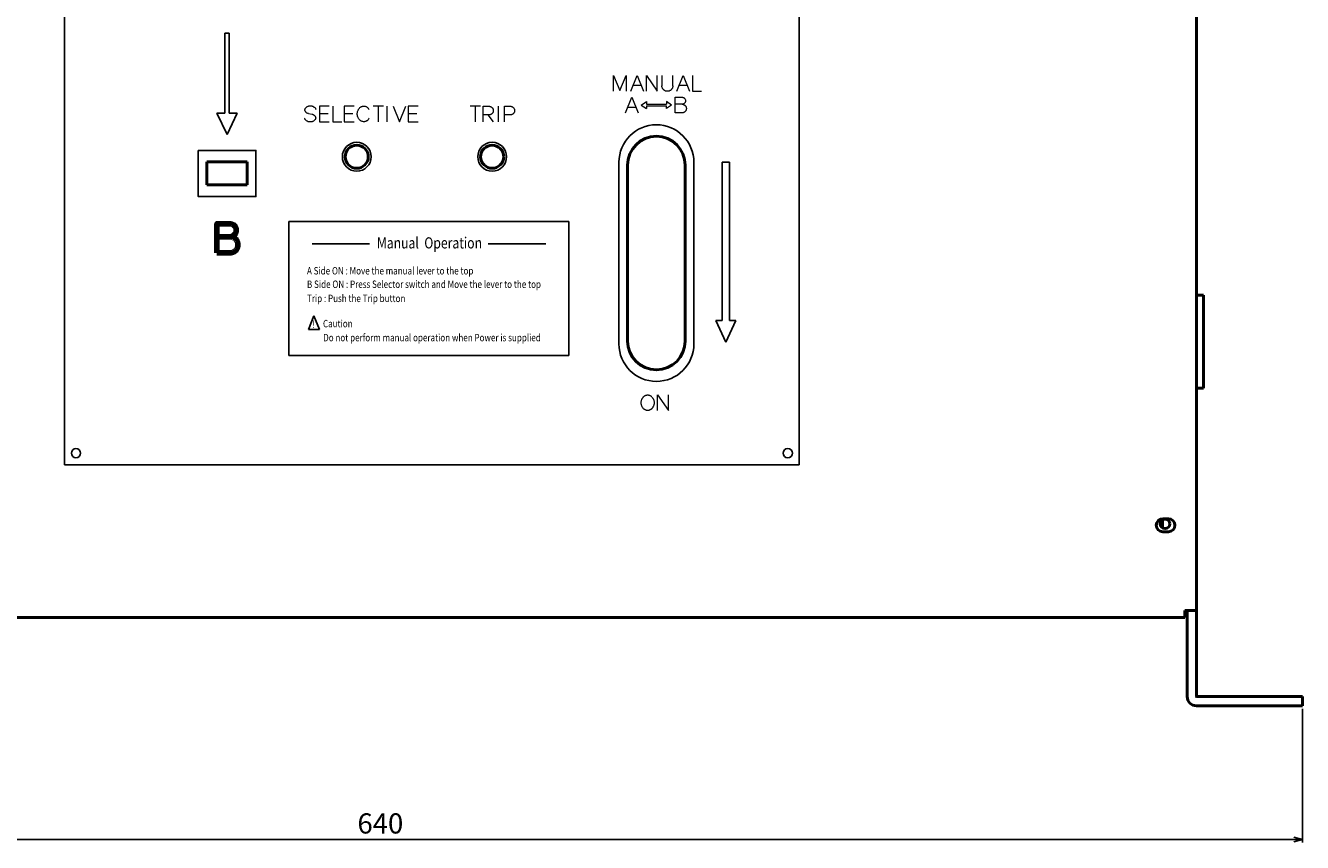
# Model space of a CAD drawing. Units: inches. Extents: x 25562 to 148920, y -9640 to 10934.
# Drawn here: x 29108 to 29551, y -9130 to -8847 of the extents above; entities that cross this region are included whole.
import ezdxf

# ---------------------------------------------------------------- set-up
doc = ezdxf.new("R2010")
doc.units = ezdxf.units.IN
doc.header["$LTSCALE"] = 3
doc.header["$MEASUREMENT"] = 0
for name, color, linetype in [('1', 1, 'Continuous'), ('2', 6, 'Continuous'), ('3', 3, 'Continuous'), ('4', 4, 'Continuous'), ('Dim', 3, 'Continuous'), ('Line', 7, 'Continuous')]:
    doc.layers.add(name, color=color, linetype=linetype)
doc.layers.add('외형선(ANSI)', color=7, linetype='Continuous', lineweight=50)
doc.styles.add('ROMANC', font='txt', dxfattribs={"width": 0.8, "height": 3})
doc.styles.get("Standard").update_dxf_attribs({"font": 'txt', "height": 7})
doc.dimstyles.new('KIM', dxfattribs={"dimtxt": 7, "dimasz": 3, "dimexe": 1, "dimexo": 1, "dimgap": 2, "dimtad": 1, "dimtoh": 1, "dimdec": 1, "dimdsep": 46, "dimtxsty": 'Standard', "dimblk": 'OPEN30', "dimcen": 0.09, "dimclrd": 4, "dimclre": 4, "dimclrt": 3, "dimadec": 1, "dimazin": 2, "dimtfac": 1, "dimtdec": 1, "dimtofl": 0, "dimtmove": 0, "dimatfit": 3, "dimldrblk": 'OPEN30', "dimfxl": 0.18, "dimtolj": 1, "dimtzin": 0, "dimarcsym": 0})

# ---------------------------------------------------------------- blocks, each defined once
blk = doc.blocks.new('_Open30')
at = {"color": 0, "linetype": 'ByBlock', "lineweight": -2}
for p, q in [((-1, 0.27), (0, 0)), ((0, 0), (-1, -0.27)), ((0, 0), (-1, 0))]:
    blk.add_line(p, q, dxfattribs=at)
blk = doc.blocks.new('*D649')
at = {"layer": 'Defpoints', "color": 0, "ltscale": 3, "transparency": 16777216}
for p in [(28910.91, -9082.55), (29550.91, -9082.55), (29550.91, -9128.94)]:
    blk.add_point(p, dxfattribs=at)
at = {"layer": 'Line', "color": 3, "lineweight": -2, "ltscale": 3, "transparency": 16777216}
for p, q in [((28910.91, -9083.55), (28910.91, -9129.94)), ((29550.91, -9083.55), (29550.91, -9129.94)), ((28913.91, -9128.94), (29547.91, -9128.94))]:
    blk.add_line(p, q, dxfattribs=at)
at = {"layer": 'Line', "color": 3, "lineweight": -2, "ltscale": 3, "transparency": 16777216, "xscale": 3, "yscale": 3, "zscale": 3, "rotation": 180}
blk.add_blockref('_Open30', (28910.91, -9128.94), dxfattribs=at)
at = {"layer": 'Line', "color": 3, "lineweight": -2, "ltscale": 3, "transparency": 16777216, "xscale": 3, "yscale": 3, "zscale": 3}
blk.add_blockref('_Open30', (29550.91, -9128.94), dxfattribs=at)
at = {"layer": 'Line', "color": 0, "ltscale": 3, "transparency": 16777216, "insert": (29230.91, -9123.34), "char_height": 7, "attachment_point": 5}
blk.add_mtext('\\A1;640', dxfattribs=at)

msp = doc.modelspace()

# ---------------------------------------------------------------- linework, layer by layer
at = {"color": 0, "lineweight": -3, "ltscale": 0.5}
msp.add_line((29176.96, -8849.3), (29178.46, -8849.3), dxfattribs=at)
at = {"color": 0, "ltscale": 0.5}
for p, q in [((29207.23, -8922.36), (29227.19, -8922.36)), ((29288.28, -8922.36), (29268.32, -8922.36))]:
    msp.add_line(p, q, dxfattribs=at)
at = {"layer": '1', "color": 0}
for p, q in [((29313.71, -8894.05), (29313.71, -8957.05)), ((29339.71, -8894.05), (29339.71, -8957.05))]:
    msp.add_line(p, q, dxfattribs=at)
msp.add_lwpolyline([(29167.71, -8889.93), (29187.71, -8889.93), (29187.71, -8905.93), (29167.71, -8905.93)], close=True, dxfattribs=at)
for centre, radius in [((29222.71, -8892.13), 5), ((29269.71, -8892.13), 5), ((29125.28, -8994.94), 1.6), ((29372.29, -8994.94), 1.6)]:
    msp.add_circle(centre, radius, dxfattribs=at)
for centre, start, end in [((29326.71, -8894.05), 0, 180), ((29326.71, -8957.05), 180, 0)]:
    msp.add_arc(centre, 13, start, end, dxfattribs=at)
at = {"layer": '2', "color": 0, "lineweight": 0}
for p, q in [((29321.43, -8874.2), (29323.23, -8873)), ((29321.43, -8874.2), (29323.23, -8875.4)), ((29323.23, -8873), (29323.23, -8873.9)), ((29323.23, -8873.9), (29330.19, -8873.9)), ((29323.23, -8874.5), (29330.19, -8874.5)), ((29323.23, -8874.5), (29323.23, -8875.4)), ((29331.99, -8874.2), (29330.19, -8873)), ((29330.19, -8873), (29330.19, -8873.9)), ((29331.99, -8874.2), (29330.19, -8875.4)), ((29330.19, -8875.4), (29330.19, -8874.5))]:
    msp.add_line(p, q, dxfattribs=at)
for points in [[(29311.82, -8869.35), (29311.82, -8863.95), (29314.02, -8869.15), (29316.22, -8863.95), (29316.22, -8869.35)], [(29317.81, -8869.35), (29320.01, -8863.95), (29322.21, -8869.35)], [(29323.21, -8869.35), (29323.21, -8863.95), (29327.01, -8869.35), (29327.01, -8863.95)], [(29328.61, -8863.95), (29328.61, -8867.55)], [(29332.4, -8867.55), (29332.4, -8863.95)], [(29333.8, -8869.35), (29336, -8863.95), (29338.2, -8869.35)], [(29339.2, -8863.95), (29339.2, -8869.35), (29342.4, -8869.35)], [(29316.03, -8876.91), (29318.22, -8871.51), (29320.42, -8876.91)], [(29318.62, -8867.35), (29320.11, -8867.35), (29321.41, -8867.35)], [(29332.4, -8867.55), (29332.4, -8867.7), (29332.38, -8867.86), (29332.34, -8868.01), (29332.3, -8868.16), (29332.24, -8868.31), (29332.17, -8868.45), (29332.09, -8868.59), (29332, -8868.71), (29331.9, -8868.83), (29331.79, -8868.94), (29331.67, -8869.04), (29331.55, -8869.13), (29331.41, -8869.21), (29331.27, -8869.28), (29331.12, -8869.34), (29330.97, -8869.38), (29330.82, -8869.42), (29330.66, -8869.44), (29330.51, -8869.44), (29330.35, -8869.44), (29330.2, -8869.42), (29330.04, -8869.38), (29329.89, -8869.34), (29329.74, -8869.28), (29329.6, -8869.21), (29329.47, -8869.13), (29329.34, -8869.04), (29329.22, -8868.94), (29329.11, -8868.83), (29329.01, -8868.71), (29328.92, -8868.59), (29328.84, -8868.45), (29328.77, -8868.31), (29328.71, -8868.16), (29328.67, -8868.01), (29328.63, -8867.86), (29328.61, -8867.7), (29328.61, -8867.55)], [(29333.21, -8876.91), (29333.21, -8871.51), (29334.71, -8871.51), (29335.61, -8871.51)], [(29334.61, -8867.35), (29336.1, -8867.35), (29337.4, -8867.35)], [(29335.61, -8871.51), (29335.74, -8871.52), (29335.86, -8871.54), (29335.98, -8871.57), (29336.1, -8871.62), (29336.21, -8871.67), (29336.31, -8871.74), (29336.41, -8871.82), (29336.5, -8871.91), (29336.58, -8872.01), (29336.65, -8872.11), (29336.7, -8872.22), (29336.75, -8872.34), (29336.78, -8872.46), (29336.8, -8872.59), (29336.81, -8872.71), (29336.8, -8872.84), (29336.78, -8872.96), (29336.75, -8873.08), (29336.7, -8873.2), (29336.65, -8873.31), (29336.58, -8873.41), (29336.5, -8873.51), (29336.41, -8873.6), (29336.31, -8873.68), (29336.21, -8873.75), (29336.1, -8873.81), (29335.98, -8873.85), (29335.86, -8873.89), (29335.74, -8873.91), (29335.61, -8873.91)], [(29204.99, -8876.57), (29204.92, -8876.48), (29204.85, -8876.38), (29204.8, -8876.27), (29204.76, -8876.16), (29204.74, -8876.05), (29204.72, -8875.93), (29204.72, -8875.81), (29204.74, -8875.7), (29204.76, -8875.58), (29204.8, -8875.47), (29204.85, -8875.36), (29204.92, -8875.26), (29204.99, -8875.17)], [(29204.99, -8875.17), (29205.11, -8875.05), (29205.24, -8874.95), (29205.37, -8874.85), (29205.51, -8874.76), (29205.66, -8874.68), (29205.81, -8874.61), (29205.96, -8874.56), (29206.12, -8874.52), (29206.29, -8874.49), (29206.45, -8874.47), (29206.62, -8874.47), (29206.79, -8874.48), (29206.95, -8874.5), (29207.12, -8874.53), (29207.28, -8874.58), (29207.43, -8874.63), (29207.58, -8874.7), (29207.73, -8874.78), (29207.87, -8874.88), (29208, -8874.98), (29208.12, -8875.09), (29208.24, -8875.21), (29208.34, -8875.34), (29208.43, -8875.48), (29208.52, -8875.62), (29208.59, -8875.77)], [(29213.19, -8874.57), (29209.79, -8874.57), (29209.79, -8879.97), (29213.19, -8879.97)], [(29214.39, -8874.57), (29214.39, -8879.97), (29217.58, -8879.97)], [(29221.78, -8874.57), (29218.38, -8874.57), (29218.38, -8879.97), (29221.78, -8879.97)], [(29223.98, -8879.57), (29223.83, -8879.44), (29223.69, -8879.3), (29223.56, -8879.16), (29223.45, -8879), (29223.33, -8878.84), (29223.23, -8878.68), (29223.15, -8878.5), (29223.07, -8878.32), (29223.01, -8878.13), (29222.96, -8877.95), (29222.92, -8877.76), (29222.89, -8877.56), (29222.88, -8877.37), (29222.88, -8877.18), (29222.89, -8876.98), (29222.92, -8876.78), (29222.96, -8876.59), (29223.01, -8876.41), (29223.07, -8876.22), (29223.15, -8876.04), (29223.23, -8875.87), (29223.33, -8875.7), (29223.45, -8875.54), (29223.56, -8875.38), (29223.69, -8875.24), (29223.83, -8875.1), (29223.98, -8874.98)], [(29223.98, -8874.97), (29224.12, -8874.87), (29224.26, -8874.79), (29224.4, -8874.71), (29224.56, -8874.65), (29224.72, -8874.61), (29224.88, -8874.58), (29225.05, -8874.56), (29225.21, -8874.56), (29225.38, -8874.57)], [(29225.38, -8874.58), (29225.53, -8874.6), (29225.69, -8874.64), (29225.84, -8874.69), (29225.99, -8874.75), (29226.14, -8874.83), (29226.27, -8874.91), (29226.4, -8875.01), (29226.52, -8875.12), (29226.63, -8875.23), (29226.73, -8875.36), (29226.82, -8875.49), (29226.9, -8875.63), (29226.97, -8875.77)], [(29231.97, -8874.57), (29228.38, -8874.57)], [(29230.18, -8874.57), (29230.18, -8879.97)], [(29233.17, -8874.57), (29233.17, -8879.97)], [(29235.37, -8874.57), (29237.57, -8879.97), (29239.77, -8874.57)], [(29243.97, -8874.57), (29240.57, -8874.57), (29240.57, -8879.97), (29243.97, -8879.97)], [(29265.62, -8874.63), (29262.02, -8874.63)], [(29263.82, -8874.63), (29263.82, -8880.03)], [(29266.62, -8880.03), (29266.62, -8874.63), (29268.12, -8874.63), (29268.62, -8874.63)], [(29268.62, -8874.63), (29268.75, -8874.64), (29268.89, -8874.66), (29269.03, -8874.69), (29269.16, -8874.73), (29269.29, -8874.79), (29269.41, -8874.86), (29269.52, -8874.93), (29269.63, -8875.02), (29269.72, -8875.12), (29269.81, -8875.22), (29269.89, -8875.34), (29269.96, -8875.46), (29270.01, -8875.59), (29270.06, -8875.72), (29270.09, -8875.85), (29270.11, -8875.99), (29270.11, -8876.13), (29270.11, -8876.26), (29270.09, -8876.4), (29270.06, -8876.54), (29270.01, -8876.67), (29269.96, -8876.79), (29269.89, -8876.92), (29269.81, -8877.03), (29269.72, -8877.14), (29269.63, -8877.23), (29269.52, -8877.32), (29269.41, -8877.4), (29269.29, -8877.47), (29269.16, -8877.52), (29269.03, -8877.57), (29268.89, -8877.6), (29268.75, -8877.62), (29268.62, -8877.62)], [(29271.82, -8874.63), (29271.82, -8880.03)], [(29274.01, -8880.03), (29274.01, -8874.63), (29275.52, -8874.63), (29276.01, -8874.63)], [(29276.01, -8874.63), (29276.15, -8874.64), (29276.29, -8874.66), (29276.42, -8874.69), (29276.55, -8874.73), (29276.68, -8874.79), (29276.8, -8874.86), (29276.92, -8874.93), (29277.02, -8875.02), (29277.12, -8875.12), (29277.21, -8875.22), (29277.28, -8875.34), (29277.35, -8875.46), (29277.41, -8875.59), (29277.45, -8875.72), (29277.48, -8875.85), (29277.5, -8875.99), (29277.51, -8876.13), (29277.5, -8876.26), (29277.48, -8876.4), (29277.45, -8876.54), (29277.41, -8876.67), (29277.35, -8876.79), (29277.28, -8876.92), (29277.21, -8877.03), (29277.12, -8877.14), (29277.02, -8877.23), (29276.92, -8877.32), (29276.8, -8877.4), (29276.68, -8877.47), (29276.55, -8877.52), (29276.42, -8877.57), (29276.29, -8877.6), (29276.15, -8877.62), (29276.01, -8877.62)], [(29316.82, -8874.91), (29318.32, -8874.91), (29319.62, -8874.91)], [(29335.61, -8873.91), (29334.11, -8873.91), (29333.21, -8873.91)], [(29335.61, -8873.92), (29335.75, -8873.92), (29335.89, -8873.94), (29336.02, -8873.97), (29336.15, -8874.02), (29336.28, -8874.07), (29336.4, -8874.14), (29336.51, -8874.22), (29336.62, -8874.31), (29336.72, -8874.4), (29336.81, -8874.51), (29336.88, -8874.62), (29336.95, -8874.74), (29337.01, -8874.87), (29337.05, -8875), (29337.08, -8875.14), (29337.1, -8875.28), (29337.11, -8875.41), (29337.1, -8875.55), (29337.08, -8875.69), (29337.05, -8875.82), (29337.01, -8875.95), (29336.95, -8876.08), (29336.88, -8876.2), (29336.81, -8876.31), (29336.72, -8876.42), (29336.62, -8876.52), (29336.51, -8876.61), (29336.4, -8876.68), (29336.28, -8876.75), (29336.15, -8876.81), (29336.02, -8876.85), (29335.89, -8876.88), (29335.75, -8876.9), (29335.61, -8876.91)], [(29208.19, -8879.37), (29208.07, -8879.49), (29207.95, -8879.6), (29207.82, -8879.7), (29207.67, -8879.79), (29207.52, -8879.86), (29207.37, -8879.93), (29207.22, -8879.98), (29207.06, -8880.03), (29206.89, -8880.06), (29206.73, -8880.07), (29206.56, -8880.08), (29206.39, -8880.07), (29206.23, -8880.05), (29206.06, -8880.01), (29205.9, -8879.97), (29205.75, -8879.91), (29205.6, -8879.84), (29205.45, -8879.76), (29205.32, -8879.67), (29205.19, -8879.57), (29205.06, -8879.45), (29204.94, -8879.33), (29204.84, -8879.2), (29204.75, -8879.06), (29204.66, -8878.92), (29204.59, -8878.77)], [(29205.99, -8877.17), (29205.85, -8877.14), (29205.7, -8877.1), (29205.56, -8877.04), (29205.43, -8876.97), (29205.31, -8876.89), (29205.2, -8876.79), (29205.09, -8876.68), (29204.99, -8876.57)], [(29205.99, -8877.17), (29207.19, -8877.37)], [(29207.19, -8877.38), (29207.33, -8877.4), (29207.48, -8877.45), (29207.62, -8877.5), (29207.75, -8877.57), (29207.87, -8877.66), (29207.99, -8877.75), (29208.09, -8877.86), (29208.19, -8877.97)], [(29208.19, -8877.97), (29208.26, -8878.06), (29208.33, -8878.16), (29208.38, -8878.27), (29208.42, -8878.38), (29208.44, -8878.5), (29208.46, -8878.61), (29208.46, -8878.73), (29208.44, -8878.85), (29208.42, -8878.96), (29208.38, -8879.07), (29208.33, -8879.18), (29208.26, -8879.28), (29208.19, -8879.37)], [(29209.79, -8877.17), (29211.29, -8877.17), (29212.78, -8877.17)], [(29218.38, -8877.17), (29219.88, -8877.17), (29221.38, -8877.17)], [(29225.38, -8879.97), (29225.21, -8879.98), (29225.05, -8879.98), (29224.88, -8879.96), (29224.72, -8879.93), (29224.56, -8879.89), (29224.4, -8879.83), (29224.26, -8879.75), (29224.12, -8879.67), (29223.98, -8879.57)], [(29226.97, -8878.77), (29226.9, -8878.91), (29226.82, -8879.05), (29226.73, -8879.18), (29226.63, -8879.31), (29226.52, -8879.42), (29226.4, -8879.54), (29226.27, -8879.63), (29226.14, -8879.72), (29225.99, -8879.79), (29225.84, -8879.85), (29225.69, -8879.9), (29225.53, -8879.94), (29225.38, -8879.97)], [(29240.57, -8877.17), (29242.07, -8877.17), (29243.57, -8877.17)], [(29268.62, -8877.63), (29267.12, -8877.63), (29266.62, -8877.63)], [(29268.22, -8877.63), (29270.01, -8880.03)], [(29276.01, -8877.63), (29274.51, -8877.63), (29274.01, -8877.63)], [(29335.61, -8876.91), (29333.21, -8876.91)], [(29322.26, -8979.53), (29322.16, -8979.42), (29322.07, -8979.3), (29321.97, -8979.17), (29321.89, -8979.04), (29321.81, -8978.91), (29321.74, -8978.77), (29321.67, -8978.64), (29321.61, -8978.49), (29321.56, -8978.34), (29321.52, -8978.2), (29321.49, -8978.05), (29321.46, -8977.89), (29321.44, -8977.74), (29321.43, -8977.59), (29321.42, -8977.43), (29321.43, -8977.28), (29321.44, -8977.13), (29321.46, -8976.97), (29321.49, -8976.82), (29321.52, -8976.67), (29321.56, -8976.52), (29321.61, -8976.37), (29321.67, -8976.23), (29321.74, -8976.09), (29321.81, -8975.96), (29321.89, -8975.82), (29321.97, -8975.69), (29322.07, -8975.57), (29322.16, -8975.45), (29322.26, -8975.34)], [(29322.27, -8975.33), (29322.36, -8975.24), (29322.45, -8975.17), (29322.55, -8975.09), (29322.66, -8975.02), (29322.76, -8974.96), (29322.88, -8974.91), (29322.99, -8974.86), (29323.11, -8974.82), (29323.23, -8974.79), (29323.36, -8974.76), (29323.48, -8974.75), (29323.6, -8974.74), (29323.73, -8974.74), (29323.85, -8974.75), (29323.98, -8974.76), (29324.1, -8974.79), (29324.22, -8974.82), (29324.34, -8974.86), (29324.45, -8974.91), (29324.57, -8974.96), (29324.67, -8975.02), (29324.78, -8975.09), (29324.88, -8975.17), (29324.98, -8975.24), (29325.06, -8975.33)], [(29325.06, -8975.34), (29325.17, -8975.45), (29325.26, -8975.57), (29325.36, -8975.69), (29325.44, -8975.82), (29325.52, -8975.96), (29325.59, -8976.09), (29325.66, -8976.23), (29325.72, -8976.37), (29325.77, -8976.52), (29325.81, -8976.67), (29325.84, -8976.82), (29325.87, -8976.97), (29325.89, -8977.13), (29325.9, -8977.28), (29325.91, -8977.43), (29325.9, -8977.59), (29325.89, -8977.74), (29325.87, -8977.89), (29325.84, -8978.05), (29325.81, -8978.2), (29325.77, -8978.34), (29325.72, -8978.49), (29325.66, -8978.64), (29325.59, -8978.77), (29325.52, -8978.91), (29325.44, -8979.04), (29325.36, -8979.17), (29325.26, -8979.3), (29325.17, -8979.42), (29325.06, -8979.53)], [(29327.06, -8980.13), (29327.06, -8974.73), (29330.86, -8980.13), (29330.86, -8974.73)], [(29325.06, -8979.53), (29324.98, -8979.62), (29324.88, -8979.7), (29324.78, -8979.77), (29324.67, -8979.84), (29324.57, -8979.9), (29324.45, -8979.96), (29324.34, -8980), (29324.22, -8980.04), (29324.1, -8980.08), (29323.98, -8980.1), (29323.85, -8980.12), (29323.73, -8980.13), (29323.6, -8980.13), (29323.48, -8980.12), (29323.36, -8980.1), (29323.23, -8980.08), (29323.11, -8980.04), (29322.99, -8980), (29322.88, -8979.96), (29322.76, -8979.9), (29322.66, -8979.84), (29322.55, -8979.77), (29322.45, -8979.7), (29322.36, -8979.62), (29322.27, -8979.53)]]:
    msp.add_lwpolyline(points, dxfattribs=at)
at = {"layer": '2', "color": 0, "lineweight": 100}
for points in [[(29174.19, -8925.49), (29174.19, -8915.36), (29176.99, -8915.36), (29178.68, -8915.36)], [(29178.68, -8915.36), (29178.84, -8915.37), (29179.01, -8915.39), (29179.18, -8915.42), (29179.34, -8915.46), (29179.5, -8915.52), (29179.65, -8915.58), (29179.8, -8915.66), (29179.94, -8915.75), (29180.08, -8915.85), (29180.2, -8915.96), (29180.32, -8916.08), (29180.43, -8916.21), (29180.53, -8916.35), (29180.62, -8916.49), (29180.7, -8916.64), (29180.77, -8916.79), (29180.82, -8916.95), (29180.87, -8917.11), (29180.9, -8917.27), (29180.92, -8917.44), (29180.92, -8917.61), (29180.92, -8917.78), (29180.9, -8917.95), (29180.87, -8918.11), (29180.82, -8918.27), (29180.77, -8918.43), (29180.7, -8918.58), (29180.62, -8918.73), (29180.53, -8918.88), (29180.43, -8919.01), (29180.32, -8919.14), (29180.2, -8919.26), (29180.08, -8919.37), (29179.94, -8919.47), (29179.8, -8919.56), (29179.65, -8919.64), (29179.5, -8919.7), (29179.34, -8919.76), (29179.18, -8919.8), (29179.01, -8919.83), (29178.84, -8919.85), (29178.68, -8919.86)], [(29178.68, -8919.86), (29175.87, -8919.86), (29174.19, -8919.86)], [(29178.68, -8919.86), (29178.86, -8919.86), (29179.05, -8919.88), (29179.24, -8919.91), (29179.42, -8919.96), (29179.6, -8920.01), (29179.77, -8920.08), (29179.94, -8920.16), (29180.11, -8920.25), (29180.26, -8920.35), (29180.41, -8920.47), (29180.56, -8920.59), (29180.7, -8920.72), (29180.82, -8920.85), (29180.94, -8921), (29181.04, -8921.16), (29181.14, -8921.32), (29181.22, -8921.49), (29181.3, -8921.66), (29181.36, -8921.84), (29181.41, -8922.02), (29181.44, -8922.2), (29181.47, -8922.39), (29181.48, -8922.57), (29181.48, -8922.77), (29181.47, -8922.95), (29181.44, -8923.14), (29181.41, -8923.32), (29181.36, -8923.5), (29181.3, -8923.68), (29181.22, -8923.85), (29181.14, -8924.02), (29181.04, -8924.18), (29180.94, -8924.34), (29180.82, -8924.49), (29180.7, -8924.62), (29180.56, -8924.75), (29180.41, -8924.87), (29180.26, -8924.99), (29180.11, -8925.09), (29179.94, -8925.18), (29179.77, -8925.26), (29179.6, -8925.33), (29179.42, -8925.38), (29179.24, -8925.43), (29179.05, -8925.46), (29178.86, -8925.48), (29178.68, -8925.48)], [(29178.68, -8925.49), (29174.19, -8925.49)]]:
    msp.add_lwpolyline(points, dxfattribs=at)
at = {"layer": '3', "color": 0}
for p, q in [((29176.96, -8849.3), (29176.96, -8877)), ((29178.46, -8849.3), (29178.46, -8877)), ((29176.96, -8877), (29174.21, -8877)), ((29174.21, -8877), (29177.71, -8884.46)), ((29181.21, -8877), (29177.71, -8884.46)), ((29178.46, -8877), (29181.21, -8877)), ((29349.55, -8894.05), (29349.55, -8948.94)), ((29349.55, -8894.05), (29352.05, -8894.05)), ((29352.05, -8894.05), (29352.05, -8948.94)), ((29349.55, -8948.94), (29347.3, -8948.94)), ((29347.3, -8948.94), (29350.8, -8956.39)), ((29354.3, -8948.94), (29350.8, -8956.39)), ((29352.05, -8948.94), (29354.3, -8948.94))]:
    msp.add_line(p, q, dxfattribs=at)
at = {"layer": '4', "color": 0}
for p, q in [((29121.28, -8698.94), (29121.28, -8998.94)), ((29376.29, -8998.94), (29376.29, -8698.94)), ((29121.28, -8998.94), (29376.29, -8998.94))]:
    msp.add_line(p, q, dxfattribs=at)
at = {"layer": 'Dim', "color": 0}
for p, q in [((29199.12, -8914.54), (29296.26, -8914.54)), ((29199.12, -8961.11), (29199.12, -8914.54)), ((29296.26, -8914.54), (29296.26, -8961.11)), ((29205.92, -8952), (29207.84, -8947.26)), ((29209.77, -8952), (29207.84, -8947.26)), ((29205.92, -8952), (29209.77, -8952)), ((29296.26, -8961.11), (29199.12, -8961.11))]:
    msp.add_line(p, q, dxfattribs=at)
at = {"layer": '외형선(ANSI)'}
for p, q in [((29514.11, -8650.56), (29514.11, -9049.55)), ((29170.71, -8893.93), (29184.71, -8893.93)), ((29170.71, -8901.93), (29170.71, -8893.93)), ((29184.71, -8893.93), (29184.71, -8901.93)), ((29316.71, -8956.05), (29316.71, -8895.05)), ((29336.71, -8895.05), (29336.71, -8956.05)), ((29184.71, -8901.93), (29170.71, -8901.93)), ((29514.11, -8940.15), (29516.51, -8940.15)), ((29516.51, -8972.35), (29516.51, -8940.15)), ((29514.11, -8972.35), (29516.51, -8972.35)), ((29502.41, -9017.7), (29504.41, -9017.7)), ((29502.31, -9020.84), (29502.31, -9018.07)), ((29504.41, -9022.2), (29502.41, -9022.2)), ((29510.11, -9051.96), (28950.91, -9051.96)), ((29510.11, -9050.35), (29510.11, -9049.55)), ((29510.11, -9049.55), (29514.11, -9049.55)), ((29510.11, -9051.96), (29510.11, -9050.35)), ((29510.91, -9049.55), (29510.91, -9079.35)), ((29514.11, -9049.55), (29514.11, -9079.35)), ((29514.11, -9079.35), (29545.91, -9079.35)), ((29550.91, -9079.35), (29545.91, -9079.35)), ((29550.91, -9079.35), (29550.91, -9082.55)), ((29545.91, -9082.55), (29514.11, -9082.55)), ((29545.91, -9082.55), (29550.91, -9082.55))]:
    msp.add_line(p, q, dxfattribs=at)
for centre, radius in [((29222.71, -8892.13), 4), ((29269.71, -8892.13), 4), ((29503.21, -9019.45), 1.65)]:
    msp.add_circle(centre, radius, dxfattribs=at)
for centre, radius, start, end in [((29326.71, -8895.05), 10, 0, 180), ((29326.71, -8956.05), 10, 180, 0), ((29502.41, -9019.95), 2.25, 90, 270), ((29504.41, -9019.95), 2.25, 270, 90), ((29514.11, -9079.35), 3.2, 180, 270), ((29514.11, -9079.35), 0.001, 180, 270)]:
    msp.add_arc(centre, radius, start, end, dxfattribs=at)

# ---------------------------------------------------------------- texts
at = {"layer": 'Dim', "color": 0, "style": 'ROMANC', "width": 0.8}
for s, height, p in [('Manual  Operation', 3.8786, (29229.7, -8923.94)), ('A Side ON : Move the manual lever to the top', 2.5639, (29205.43, -8932.96)), ('B Side ON : Press Selector switch and Move the lever to the top ', 2.5639, (29205.43, -8937.63)), ('Trip : Push the Trip button', 2.5639, (29205.43, -8942.53)), ('Caution', 2.564, (29210.99, -8951.28)), ('Do not perform manual operation when Power is supplied', 2.5639, (29211.07, -8956.14))]:
    msp.add_text(s, height=height, dxfattribs=at).set_placement(p)
msp.add_text('i     ', height=2.564, rotation=180, dxfattribs=at).set_placement((29208.16, -8948.87))

# ---------------------------------------------------------------- dimensions: what is measured, and where the dimension line sits
at = {"layer": 'Line', "color": 0, "ltscale": 3}
dim = msp.add_linear_dim(base=(29550.91, -9128.94), p1=(28910.91, -9082.55), p2=(29550.91, -9082.55), dimstyle='KIM', override={"dimclrd": 3, "dimclre": 3, "dimclrt": 0}, dxfattribs=at)
dim.commit()
dim.dimension.update_dxf_attribs({"geometry": '*D649', "text_midpoint": (29230.91, -9123.34)})

doc.saveas('drawing.dxf')
